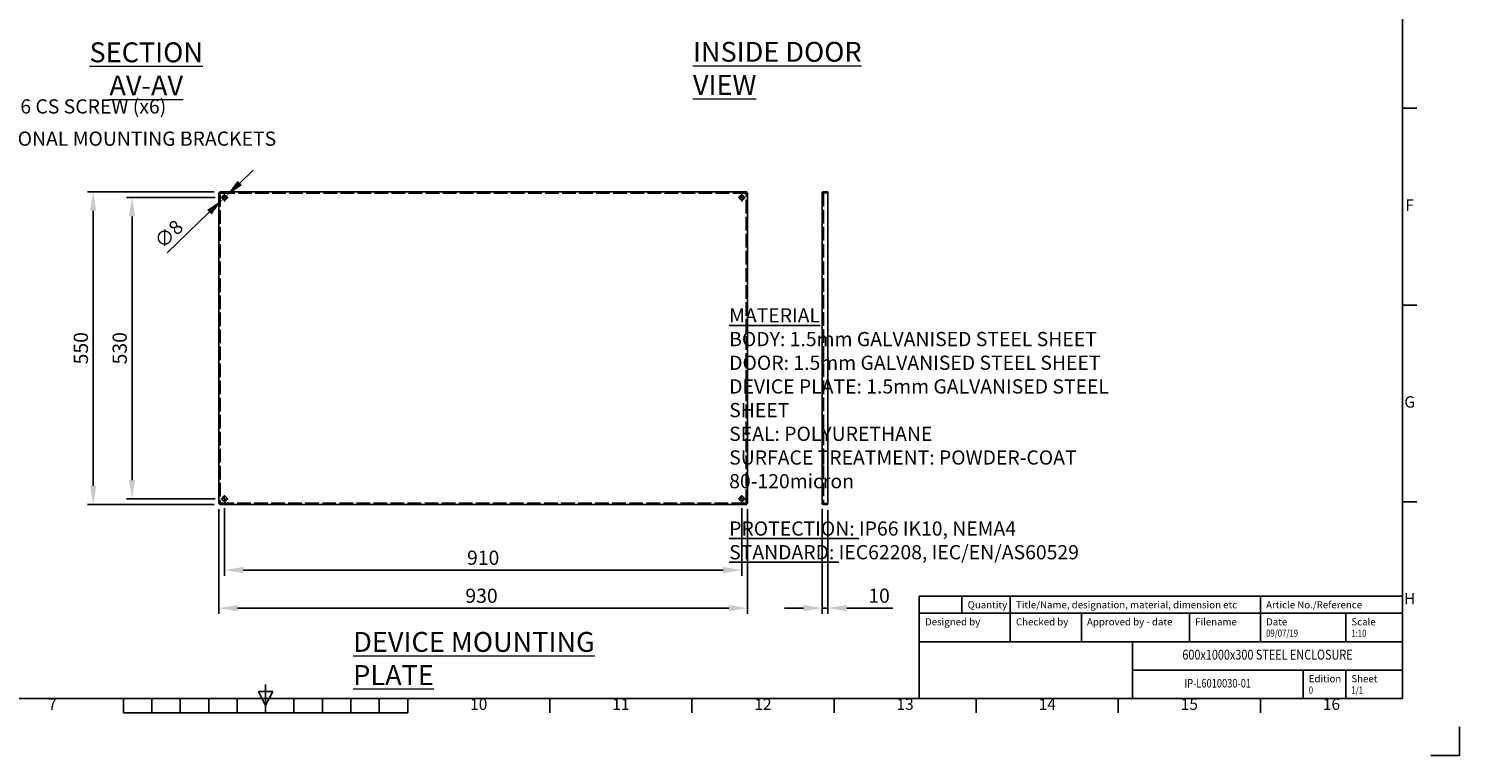
# Model space of a CAD drawing. Units: millimetres. Extents: x 63 to 4308, y 73 to 3064.
# Drawn here: x 1791 to 4308, y 94 to 1373 of the extents above; entities that cross this region are included whole.
import ezdxf
from ezdxf import colors
from ezdxf.entities.mleader import LeaderData, LeaderLine
from ezdxf.enums import TextEntityAlignment as Align
from ezdxf.math import Vec2, Vec3

# ---------------------------------------------------------------- set-up
doc = ezdxf.new("R2010")
doc.units = ezdxf.units.MM
doc.header["$LTSCALE"] = 2
doc.header["$PDSIZE"] = -1
doc.linetypes.add('ACAD_ISO02W100', pattern=[15, 12, -3])
for name, color, linetype in [('2hd', 7, 'ACAD_ISO02W100'), ('Dimensions', 7, 'Continuous'), ('Title Block', 7, 'Continuous')]:
    doc.layers.add(name, color=color, linetype=linetype)
doc.styles.add('ISO Proportional', font='ARIALN.TTF', dxfattribs={"width": 0.8})
doc.styles.add('SLDTEXTSTYLE1', font='romans.shx', dxfattribs={"width": 0.75})
doc.styles.get("Standard").update_dxf_attribs({"font": 'romans.shx', "width": 0.8})
doc.dimstyles.new('SLDDIMSTYLE2', dxfattribs={"dimscale": 10, "dimtxt": 2.5, "dimasz": 3.302, "dimexe": 1, "dimexo": 1, "dimgap": 0.926042, "dimtad": 1, "dimdec": 0, "dimrnd": 1e-09, "dimzin": 12, "dimdsep": 46, "dimtxsty": 'Standard', "dimcen": 2, "dimadec": 0, "dimazin": 3, "dimtfac": 1, "dimtdec": 0, "dimtmove": 0, "dimatfit": 0, "dimfxl": 1, "dimfrac": 2, "dimtolj": 1, "dimtzin": 12, "dimarcsym": 0})

# ---------------------------------------------------------------- blocks, each defined once
blk = doc.blocks.new('ISO A1 title block')
at = {"layer": 'Title Block'}
for p, q in [((820, 20), (820, 574)), ((820, 227.75), (825, 227.75)), ((820, 158.5), (825, 158.5)), ((820, 89.25), (825, 89.25)), ((650, 56), (820, 56)), ((650, 50), (650, 56)), ((665, 50), (665, 56)), ((682, 50), (682, 56)), ((770, 50), (770, 56)), ((650, 50), (820, 50)), ((650, 20), (650, 50)), ((682, 40), (682, 50)), ((707, 40), (707, 50)), ((745, 40), (745, 50)), ((770, 40), (770, 50)), ((800, 40), (800, 50)), ((650, 40), (820, 40)), ((725, 20), (725, 40)), ((725, 30), (820, 30)), ((785, 20), (785, 30)), ((800, 20), (800, 30)), ((417.5, 22.5), (422.5, 22.5)), ((420, 17.5), (417.5, 22.5)), ((420, 20), (420, 25)), ((422.5, 22.5), (420, 17.5)), ((20, 20), (820, 20)), ((370, 15), (370, 20)), ((380, 15), (380, 20)), ((390, 15), (390, 20)), ((400, 15), (400, 20)), ((410, 15), (410, 20)), ((420, 20), (420, 15)), ((430, 15), (430, 20)), ((440, 15), (440, 20)), ((450, 15), (450, 20)), ((460, 15), (460, 20)), ((470, 15), (470, 20)), ((520, 15), (520, 20)), ((570, 15), (570, 20)), ((620, 15), (620, 20)), ((670, 15), (670, 20)), ((720, 15), (720, 20)), ((770, 15), (770, 20)), ((370, 15), (470, 15)), ((840, 0), (840, 10)), ((840, 0), (830, 0))]:
    blk.add_line(p, q, dxfattribs=at)
at = {"layer": 'Title Block', "style": 'ISO Proportional'}
for s, p in [('F', (822.5, 193.125)), ('G', (822.5, 123.875)), ('H', (822.5, 54.625)), ('7', (345, 17.5)), ('10', (495, 17.5)), ('11', (545, 17.5)), ('12', (595, 17.5)), ('13', (645, 17.5)), ('14', (695, 17.5)), ('15', (745, 17.5)), ('16', (795, 17.5))]:
    blk.add_text(s, height=4, dxfattribs=at).set_placement(p, align=Align.MIDDLE)
for s, p in [('Quantity', (667, 53)), ('Title/Name, designation, material, dimension etc', (684, 53)), ('Article No./Reference', (772, 53)), ('Designed by', (652, 47)), ('Checked by', (684, 47)), ('Approved by - date', (709, 47)), ('Filename', (747, 47)), ('Date', (772, 47)), ('Scale', (802, 47)), ('Edition', (787, 27)), ('Sheet', (802, 27))]:
    blk.add_text(s, height=2.5, dxfattribs=at).set_placement(p, align=Align.MIDDLE_LEFT)
at = {"layer": 'Title Block', "style": 'ISO Proportional', "flags": 8}
for tag, p in [('FILENAME', (747, 43)), ('DATE', (772, 43)), ('SCALE', (802, 43)), ('EDITION', (787, 23)), ('SHEET', (802, 23))]:
    blk.add_attdef(tag, text='', height=2.5, dxfattribs=at).set_placement(p, align=Align.MIDDLE_LEFT)
blk.add_attdef('DRAWING_NUMBER', text='', height=3, dxfattribs=at).set_placement((755, 25), align=Align.MIDDLE)
blk = doc.blocks.new('SW_CENTERMARKSYMBOL_0')
at = {"color": 0, "linetype": 'Continuous', "lineweight": 0}
for p, q in [((-0.5, 0), (-0.66, 0)), ((0, 0), (-0.25, 0)), ((0, 0.5), (0, 0.66)), ((0, 0), (0, 0.25)), ((0, 0), (0, -0.25)), ((0, 0), (0.25, 0)), ((0.5, 0), (0.66, 0)), ((0, -0.5), (0, -0.66))]:
    blk.add_line(p, q, dxfattribs=at)
blk = doc.blocks.new('SW_CENTERMARKSYMBOL_1')
at = {"color": 0, "linetype": 'Continuous', "lineweight": 0}
for p, q in [((-0.5, 0), (-0.66, 0)), ((0, 0), (-0.25, 0)), ((0, 0.5), (0, 0.66)), ((0, 0), (0, 0.25)), ((0, 0), (0, -0.25)), ((0, 0), (0.25, 0)), ((0.5, 0), (0.66, 0)), ((0, -0.5), (0, -0.66))]:
    blk.add_line(p, q, dxfattribs=at)
blk = doc.blocks.new('SW_CENTERMARKSYMBOL_2')
at = {"color": 0, "linetype": 'Continuous', "lineweight": 0}
for p, q in [((-0.5, 0), (-0.66, 0)), ((0, 0), (-0.25, 0)), ((0, 0.5), (0, 0.66)), ((0, 0), (0, 0.25)), ((0, 0), (0, -0.25)), ((0, 0), (0.25, 0)), ((0.5, 0), (0.66, 0)), ((0, -0.5), (0, -0.66))]:
    blk.add_line(p, q, dxfattribs=at)
blk = doc.blocks.new('SW_CENTERMARKSYMBOL_3')
at = {"color": 0, "linetype": 'Continuous', "lineweight": 0}
for p, q in [((-0.5, 0), (-0.66, 0)), ((0, 0), (-0.25, 0)), ((0, 0.5), (0, 0.66)), ((0, 0), (0, 0.25)), ((0, 0), (0, -0.25)), ((0, 0), (0.25, 0)), ((0.5, 0), (0.66, 0)), ((0, -0.5), (0, -0.66))]:
    blk.add_line(p, q, dxfattribs=at)
blk = doc.blocks.new('*D25')
at = {"layer": 'Defpoints', "color": 0, "transparency": 16777216}
for p in [(2125.9, 537.2), (3055.9, 537.2), (3055.9, 353.2)]:
    blk.add_point(p, dxfattribs=at)
at = {"layer": 'Dimensions', "color": 0, "lineweight": -2, "transparency": 16777216}
for p, q in [((2125.9, 527.2), (2125.9, 343.2)), ((3055.9, 527.2), (3055.9, 343.2)), ((2158.9, 353.2), (3022.9, 353.2))]:
    blk.add_line(p, q, dxfattribs=at)
at = {"layer": 'Dimensions', "color": 0, "transparency": 16777216}
for points in [[(2158.9, 358.7), (2158.9, 347.7), (2125.9, 353.2)], [(3022.9, 358.7), (3022.9, 347.7), (3055.9, 353.2)]]:
    blk.add_solid(points, dxfattribs=at)
at = {"layer": 'Dimensions', "color": 0, "transparency": 16777216, "insert": (2588, 387.5), "char_height": 25, "attachment_point": 2}
blk.add_mtext('\\A1;930', dxfattribs=at)
blk = doc.blocks.new('*D27')
at = {"layer": 'Defpoints', "color": 0, "transparency": 16777216}
for p in [(2135.9, 539), (3045.9, 539), (3045.9, 420.2)]:
    blk.add_point(p, dxfattribs=at)
at = {"layer": 'Dimensions', "color": 0, "lineweight": -2, "transparency": 16777216}
for p, q in [((2135.9, 529), (2135.9, 410.2)), ((3045.9, 529), (3045.9, 410.2)), ((2168.9, 420.2), (3012.9, 420.2))]:
    blk.add_line(p, q, dxfattribs=at)
at = {"layer": 'Dimensions', "color": 0, "transparency": 16777216}
for points in [[(2168.9, 425.7), (2168.9, 414.7), (2135.9, 420.2)], [(3012.9, 425.7), (3012.9, 414.7), (3045.9, 420.2)]]:
    blk.add_solid(points, dxfattribs=at)
at = {"layer": 'Dimensions', "color": 0, "transparency": 16777216, "insert": (2590.9, 441.9), "char_height": 25, "attachment_point": 5}
blk.add_mtext('\\A1;910', dxfattribs=at)
blk = doc.blocks.new('*D28')
at = {"layer": 'Defpoints', "color": 0, "transparency": 16777216}
for p in [(2127.5, 1085.6), (1904.9, 535.6), (2127.5, 535.6)]:
    blk.add_point(p, dxfattribs=at)
at = {"layer": 'Dimensions', "color": 0, "lineweight": -2, "transparency": 16777216}
for p, q in [((2117.5, 1085.6), (1894.9, 1085.6)), ((1904.9, 1052.6), (1904.9, 568.6)), ((2117.5, 535.6), (1894.9, 535.6))]:
    blk.add_line(p, q, dxfattribs=at)
at = {"layer": 'Dimensions', "color": 0, "transparency": 16777216}
for points in [[(1899.4, 1052.6), (1910.4, 1052.6), (1904.9, 1085.6)], [(1899.4, 568.6), (1910.4, 568.6), (1904.9, 535.6)]]:
    blk.add_solid(points, dxfattribs=at)
at = {"layer": 'Dimensions', "color": 0, "transparency": 16777216, "insert": (1883.2, 810.6), "char_height": 25, "attachment_point": 5, "rotation": 90}
blk.add_mtext('\\A1;550', dxfattribs=at)
blk = doc.blocks.new('*D26')
at = {"layer": 'Defpoints', "color": 0, "transparency": 16777216}
for p in [(2129.3, 1075.6), (1973.3, 545.6), (2129.3, 545.6)]:
    blk.add_point(p, dxfattribs=at)
at = {"layer": 'Dimensions', "color": 0, "lineweight": -2, "transparency": 16777216}
for p, q in [((2119.3, 1075.6), (1963.3, 1075.6)), ((1973.3, 1042.6), (1973.3, 578.6)), ((2119.3, 545.6), (1963.3, 545.6))]:
    blk.add_line(p, q, dxfattribs=at)
at = {"layer": 'Dimensions', "color": 0, "transparency": 16777216}
for points in [[(1967.8, 1042.6), (1978.8, 1042.6), (1973.3, 1075.6)], [(1967.8, 578.6), (1978.8, 578.6), (1973.3, 545.6)]]:
    blk.add_solid(points, dxfattribs=at)
at = {"layer": 'Dimensions', "color": 0, "transparency": 16777216, "insert": (1951.5, 810.6), "char_height": 25, "attachment_point": 5, "rotation": 90}
blk.add_mtext('\\A1;530', dxfattribs=at)
blk = doc.blocks.new('*D29')
at = {"layer": 'Defpoints', "color": 0, "transparency": 16777216}
for p in [(3187.2, 537.7), (3197.2, 535.6), (3197.2, 353.3)]:
    blk.add_point(p, dxfattribs=at)
at = {"layer": 'Dimensions', "color": 0, "lineweight": -2, "transparency": 16777216}
for p, q in [((3187.2, 527.7), (3187.2, 343.3)), ((3197.2, 525.6), (3197.2, 343.3)), ((3154.2, 353.3), (3121.2, 353.3)), ((3187.2, 353.3), (3197.2, 353.3)), ((3230.3, 353.3), (3311.3, 353.3))]:
    blk.add_line(p, q, dxfattribs=at)
at = {"layer": 'Dimensions', "color": 0, "transparency": 16777216}
for points in [[(3154.2, 358.8), (3154.2, 347.8), (3187.2, 353.3)], [(3230.3, 358.8), (3230.3, 347.8), (3197.2, 353.3)]]:
    blk.add_solid(points, dxfattribs=at)
at = {"layer": 'Dimensions', "color": 0, "transparency": 16777216, "insert": (3287.3, 375.1), "char_height": 25, "attachment_point": 5}
blk.add_mtext('\\A1;10', dxfattribs=at)
blk = doc.blocks.new('*D30')
at = {"layer": 'Defpoints', "color": 0, "transparency": 16777216}
for p in [(2133, 1072.8), (2138.9, 1078.4)]:
    blk.add_point(p, dxfattribs=at)
at = {"layer": 'Dimensions', "color": 0, "lineweight": -2, "transparency": 16777216}
for p, q in [((2162.7, 1101.3), (2186.5, 1124.2)), ((2138.9, 1078.4), (2133, 1072.8)), ((2109.1, 1049.9), (2034.8, 978.5))]:
    blk.add_line(p, q, dxfattribs=at)
at = {"layer": 'Dimensions', "color": 0, "transparency": 16777216}
for points in [[(2158.9, 1105.3), (2166.5, 1097.3), (2138.9, 1078.4)], [(2105.3, 1053.9), (2113, 1045.9), (2133, 1072.8)]]:
    blk.add_solid(points, dxfattribs=at)
at = {"layer": 'Dimensions', "color": 0, "transparency": 16777216, "insert": (2037.8, 1011.5), "char_height": 25, "attachment_point": 5, "rotation": 43.822}
blk.add_mtext('\\A1;∅8', dxfattribs=at)

msp = doc.modelspace()

# ---------------------------------------------------------------- linework, layer by layer
at = {"color": 7, "linetype": 'Continuous', "lineweight": 25}
for p, q in [((2125.9, 537.2), (2125.9, 1084)), ((2127.4, 1084), (2125.9, 1084)), ((2127.5, 1084.1), (2127.5, 1085.6)), ((2127.5, 1085.6), (3054.4, 1085.6)), ((3054.4, 1084.1), (3054.4, 1085.6)), ((3054.4, 1084), (3055.9, 1084)), ((3055.9, 1084), (3055.9, 537.2)), ((3187.2, 537.7), (3187.2, 1083.5)), ((3189.3, 1084.1), (3189.3, 1085.6)), ((3197.2, 1085.6), (3189.3, 1085.6)), ((3197.2, 1084.1), (3197.2, 1085.6)), ((3197.2, 537.2), (3197.2, 1084)), ((2127.4, 537.2), (2125.9, 537.2)), ((2127.5, 537.1), (2127.5, 535.6)), ((3054.4, 535.6), (2127.5, 535.6)), ((3054.4, 537.2), (3055.9, 537.2)), ((3054.4, 537.1), (3054.4, 535.6)), ((3189.3, 537.1), (3189.3, 535.6)), ((3189.3, 535.6), (3197.2, 535.6)), ((3197.2, 537.1), (3197.2, 535.6))]:
    msp.add_line(p, q, dxfattribs=at)
at = {"color": 7, "linetype": 'Continuous', "lineweight": 25, "flags": 128}
for points in [[(3189, 1084), (3189.1, 1084), (3189.3, 1084.1)], [(3189.3, 537.1), (3189.1, 537.1), (3189, 537.2)]]:
    msp.add_lwpolyline(points, dxfattribs=at)
at = {"color": 7, "linetype": 'Continuous', "lineweight": 25}
for centre in [(2135.9, 1075.6), (3045.9, 1075.6), (2135.9, 545.6), (3045.9, 545.6)]:
    msp.add_circle(centre, 4.1, dxfattribs=at)
for centre, radius, start, end in [((2128.2, 1088.5), 5.02, 243.3862, 268.3211), ((2128.3, 1084.4), 1, 205.0024, 252.1634), ((2123, 1083.3), 5.02, 1.6789, 26.6138), ((2127.1, 1083.2), 1, 17.8366, 64.9976), ((3058.8, 1083.3), 5.02, 153.3862, 178.3211), ((3054.8, 1083.2), 1, 115.0024, 162.1634), ((3053.7, 1088.5), 5.02, 271.6789, 296.6138), ((3053.5, 1084.4), 1, 287.8366, 334.9976), ((3189.3, 1083.5), 2.1, 90, 180), ((3189.5, 1079), 5.02, 91.6789, 116.6138), ((2128.2, 532.7), 5.02, 91.6789, 116.6138), ((2128.3, 536.7), 1, 107.8366, 154.9976), ((2123, 537.8), 5.02, 333.3862, 358.3211), ((2127.1, 538), 1, 295.0024, 342.1634), ((3053.7, 532.7), 5.02, 63.3862, 88.3211), ((3058.8, 537.8), 5.02, 181.6789, 206.6138), ((3054.8, 538), 1, 197.8366, 244.9976), ((3053.5, 536.7), 1, 25.0024, 72.1634), ((3189.5, 542.2), 5.02, 243.3862, 268.3211), ((3189.3, 537.7), 2.1, 180, 270)]:
    msp.add_arc(centre, radius, start, end, dxfattribs=at)
at = {"layer": '2hd'}
for p, q in [((3053.8, 1083.5), (2128, 1083.5)), ((2128, 1083.5), (2128, 537.7)), ((3053.8, 537.7), (3053.8, 1083.5)), ((3197.2, 1084.1), (3189.3, 1084.1)), ((3189.3, 1084), (3189.3, 537.2)), ((3189.3, 1084), (3197.2, 1084)), ((2128, 537.7), (3053.8, 537.7)), ((3197.2, 537.2), (3189.3, 537.2)), ((3189.3, 537.1), (3197.2, 537.1))]:
    msp.add_line(p, q, dxfattribs=at)

# ---------------------------------------------------------------- block references
at = {"color": 7, "linetype": 'Continuous', "lineweight": 0, "xscale": 10, "yscale": 10, "zscale": 10}
for name, p in [('SW_CENTERMARKSYMBOL_1', (2135.9, 1075.6)), ('SW_CENTERMARKSYMBOL_0', (3045.9, 1075.6)), ('SW_CENTERMARKSYMBOL_2', (2135.9, 545.6)), ('SW_CENTERMARKSYMBOL_3', (3045.9, 545.6))]:
    msp.add_blockref(name, p, dxfattribs=at)
at = {"layer": 'Title Block'}
ref = msp.add_blockref('ISO A1 title block', (108.1, 94.1), dxfattribs=dict(at, xscale=5, yscale=5, zscale=5))
ref.add_attrib('DRAWING_NUMBER', 'IP-L6010030-01', dxfattribs={"height": 15, "width": 0.8}).set_placement((3883.1, 219.1), align=Align.MIDDLE)
ref.add_attrib('TITLE', '600x1000x300 STEEL ENCLOSURE', dxfattribs={"height": 17.5, "width": 0.8}).set_placement((3970.6, 269.1), align=Align.MIDDLE)
ref.add_attrib('DATE', '09/07/19', dxfattribs={"height": 12.5, "width": 0.8}).set_placement((3968.1, 309.1), align=Align.MIDDLE_LEFT)
ref.add_attrib('EDITION', '0', dxfattribs={"height": 12.5, "width": 0.8}).set_placement((4043.1, 209.1), align=Align.MIDDLE_LEFT)
ref.add_attrib('SHEET', '1/1', dxfattribs={"height": 12.5, "width": 0.8}).set_placement((4118.1, 209.1), align=Align.MIDDLE_LEFT)
ref.add_attrib('SCALE', '1:10', dxfattribs={"height": 12.5, "width": 0.8}).set_placement((4118.1, 309.1), align=Align.MIDDLE_LEFT)

# ---------------------------------------------------------------- texts
at = {"color": 7, "linetype": 'Continuous', "lineweight": 0, "char_height": 35, "style": 'SLDTEXTSTYLE1'}
for s, insert, attachment_point in [('{\\LSECTION AV-AV}', (1998.2, 1348.8), 2), ('{\\LINSIDE DOOR VIEW}', (2959.9, 1349.7), 1), ('{\\LDEVICE MOUNTING PLATE}', (2362.3, 311.3), 1)]:
    msp.add_mtext(s, dxfattribs=dict(at, insert=insert, attachment_point=attachment_point))
at = {"layer": 'Dimensions', "insert": (3362.3, 660), "char_height": 25, "attachment_point": 5}
msp.add_mtext('\\pxql;{\\LMATERIAL}\\PBODY: 1.5mm GALVANISED STEEL SHEET\\PDOOR: 1.5mm GALVANISED STEEL SHEET\\PDEVICE PLATE: 1.5mm GALVANISED STEEL SHEET\\PSEAL: POLYURETHANE\\PSURFACE TREATMENT: POWDER-COAT 80-120micron\\P\\P{\\LPROTECTION:} IP66 IK10, NEMA4\\P{\\LSTANDARD:} IEC62208, IEC/EN/AS60529', dxfattribs=at)

# ---------------------------------------------------------------- dimensions: what is measured, and where the dimension line sits
at = {"layer": 'Dimensions'}
dim = msp.add_diameter_dim_2p(p1=(2138.9, 1078.4), p2=(2133, 1072.8), dimstyle='SLDDIMSTYLE2', dxfattribs=at)
dim.commit()
dim.dimension.update_dxf_attribs({"geometry": '*D30', "text_midpoint": (2052.8, 995.8), "dimtype": 163})
for base, p1, p2, picture, middle in [((1904.9, 535.6), (2127.5, 1085.6), (2127.5, 535.6), '*D28', (1883.2, 810.6)), ((1973.3, 545.6), (2129.3, 1075.6), (2129.3, 545.6), '*D26', (1951.5, 810.6))]:
    dim = msp.add_linear_dim(base=base, p1=p1, p2=p2, angle=90, dimstyle='SLDDIMSTYLE2', dxfattribs=at)
    dim.commit()
    dim.dimension.update_dxf_attribs({"geometry": picture, "text_midpoint": middle})
dim = msp.add_linear_dim(base=(3055.9, 353.2), p1=(2125.9, 537.2), p2=(3055.9, 537.2), dimstyle='SLDDIMSTYLE2', dxfattribs=at)
dim.commit()
dim.dimension.update_dxf_attribs({"geometry": '*D25', "text_midpoint": (2588, 353.2), "dimtype": 160})
for base, p1, p2, picture, middle in [((3045.9, 420.2), (2135.9, 539), (3045.9, 539), '*D27', (2590.9, 441.9)), ((3197.2, 353.3), (3187.2, 537.7), (3197.2, 535.6), '*D29', (3287.3, 375.1))]:
    dim = msp.add_linear_dim(base=base, p1=p1, p2=p2, dimstyle='SLDDIMSTYLE2', dxfattribs=at)
    dim.commit()
    dim.dimension.update_dxf_attribs({"geometry": picture, "text_midpoint": middle})

# ---------------------------------------------------------------- leaders
ml = msp.add_multileader_mtext('Standard', dxfattribs=at)
ml.set_content('M8x16 CS SCREW (x6)', color=256)
ml.set_leader_properties()
ml.build(insert=Vec2(0, 0))
ml.multileader.update_dxf_attribs({"text_right_attachment_type": 6, "dogleg_length": 3, "arrow_head_size": 33, "scale": 10})
ctx = ml.context
ctx.base_point, ctx.scale, ctx.char_height, ctx.arrow_head_size, ctx.landing_gap_size, ctx.plane_origin = Vec3(1674.2, 1232), 10, 25, 33, 20, Vec3(1519.7, 993.8)
ctx.right_attachment = 6
notes = []
notes.append((ctx, [(0, (1, 1, 0), (1644.2, 1232), (1, 0), 30, [(0, [(1519.7, 993.8)], 0, [])])]))
ctx.mtext.insert, ctx.mtext.flow_direction = Vec3(1694.2, 1248.6), 5
ml = msp.add_multileader_mtext('Standard', dxfattribs=at)
ml.set_content('OPTIONAL MOUNTING BRACKETS', color=256)
ml.set_leader_properties()
ml.build(insert=Vec2(0, 0))
ml.multileader.update_dxf_attribs({"text_right_attachment_type": 6, "dogleg_length": 3, "arrow_head_size": 33, "scale": 10})
ctx = ml.context
ctx.base_point, ctx.scale, ctx.char_height, ctx.arrow_head_size, ctx.landing_gap_size, ctx.plane_origin = Vec3(1674.7, 1179.4), 10, 25, 33, 20, Vec3(1565.7, 1000.7)
ctx.right_attachment = 6
notes.append((ctx, [(0, (1, 1, 0), (1644.7, 1179.4), (1, 0), 30, [(0, [(1565.7, 1000.7)], 0, [])])]))
ctx.mtext.insert, ctx.mtext.flow_direction = Vec3(1694.7, 1191.9), 5
for ctx, leaders in notes:
    for number, flags, end, landing, length, lines in leaders:
        leader = LeaderData()
        leader.index, (leader.has_last_leader_line, leader.has_dogleg_vector, leader.attachment_direction) = number, flags
        leader.last_leader_point, leader.dogleg_vector, leader.dogleg_length = Vec3(end), Vec3(landing), length
        for number, points, colour, breaks in lines:
            line = LeaderLine()
            line.index, line.vertices, line.color, line.breaks = number, Vec3.list(points), colors.encode_raw_color(colour), breaks
            leader.lines.append(line)
        ctx.leaders.append(leader)

doc.saveas('drawing.dxf')
